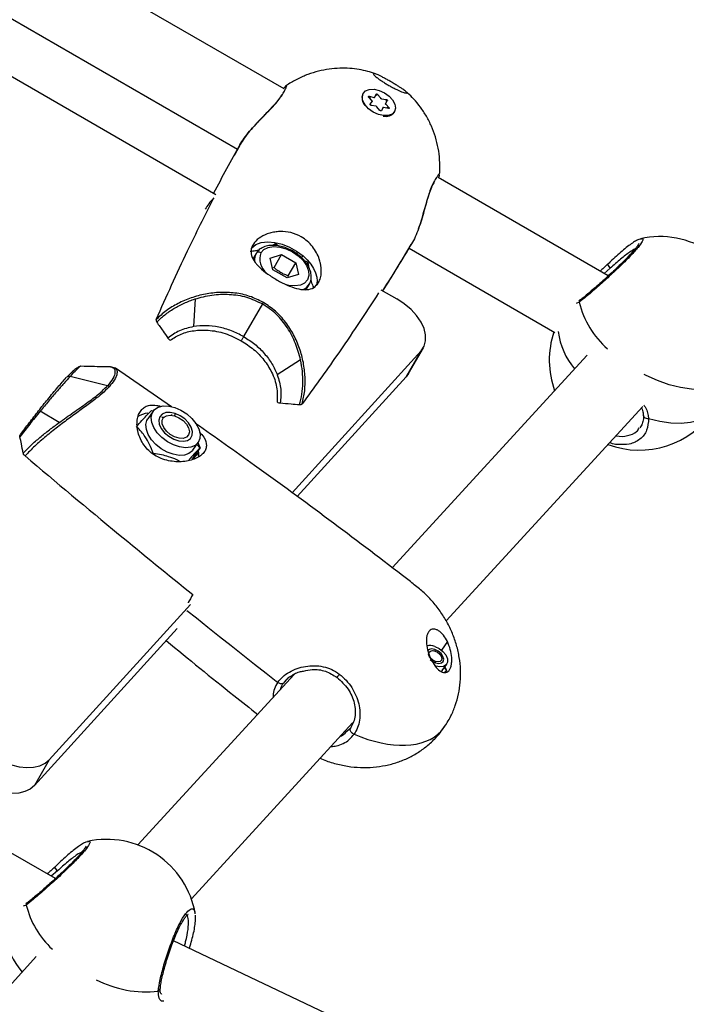
# Model space of a CAD drawing. Units: millimetres. Extents: x -3847 to 4133, y -4268 to 4482.
# Drawn here: x 803 to 944, y 831 to 1039 of the extents above; entities that cross this region are included whole.
import ezdxf

# ---------------------------------------------------------------- set-up
doc = ezdxf.new("R2010")
doc.units = ezdxf.units.MM

msp = doc.modelspace()

# ---------------------------------------------------------------- linework, layer by layer
at = {"color": 7, "linetype": 'Continuous', "lineweight": 25}
for p, q in [((859.31, 1024.51), (735.98, 1095.72)), ((729.84, 1080.79), (849.45, 1011.74)), ((723.86, 1072.04), (844.87, 1002.18)), ((875.81, 1022.18), (875.83, 1022.08)), ((876, 1023.54), (875.95, 1023.45)), ((877.89, 1021.95), (877.19, 1022.73)), ((877.92, 1021.95), (877.22, 1022.73)), ((877.22, 1022.73), (877.22, 1022.73)), ((877.27, 1022.78), (877.26, 1022.76)), ((877.62, 1022.7), (877.27, 1022.78)), ((877.3, 1022.92), (878.32, 1022.7)), ((878.47, 1022.74), (878.77, 1023.36)), ((878.74, 1023.08), (878.82, 1023.25)), ((878.98, 1023.22), (878.97, 1023.2)), ((879.09, 1023.08), (878.98, 1023.22)), ((879.09, 1023.3), (879.73, 1022.51)), ((879.92, 1022.4), (880.92, 1022.25)), ((880.9, 1022.11), (880.73, 1022.13)), ((880.9, 1022.1), (880.9, 1022.11)), ((877.54, 1021.23), (877.92, 1021.8)), ((877.81, 1021), (877.73, 1021.01)), ((878.76, 1020.82), (877.75, 1020.98)), ((878.76, 1020.82), (878.75, 1020.84)), ((879.58, 1019.93), (878.94, 1020.72)), ((878.94, 1020.72), (878.95, 1020.72)), ((879.62, 1019.92), (879.57, 1019.98)), ((880.21, 1020.48), (879.9, 1019.87)), ((881.36, 1020.34), (880.34, 1020.56)), ((881.38, 1020.31), (880.36, 1020.53)), ((881.13, 1022), (880.75, 1021.42)), ((880.79, 1021.27), (881.49, 1020.5)), ((881.01, 1021.99), (880.91, 1021.83)), ((881.38, 1020.41), (881.14, 1020.67)), ((881.37, 1020.38), (881.38, 1020.41)), ((881.49, 1018.81), (881.59, 1018.84)), ((882.62, 1019.6), (882.67, 1019.69)), ((849.93, 1012.53), (849.02, 1010.9)), ((849.02, 1010.9), (848.77, 1010.45)), ((927.84, 984.95), (891.86, 1005.72)), ((857.6, 991.77), (856.78, 991.39)), ((857.37, 991.36), (857.6, 991.77)), ((858.23, 991.26), (857.6, 991.77)), ((885.26, 990.02), (886.2, 991.59)), ((853.4, 989.69), (852.78, 988.61)), ((856.35, 988.72), (858.77, 989.45)), ((857.19, 986.72), (858.77, 989.45)), ((858.77, 989.45), (861.77, 987.72)), ((862.97, 988.84), (863.33, 989.2)), ((885.73, 990.79), (916.52, 973.01)), ((856.93, 986.26), (856.35, 988.72)), ((857.19, 986.72), (856.86, 986.56)), ((860.19, 984.98), (861.77, 987.72)), ((861.77, 987.72), (862.35, 985.26)), ((864.36, 987.87), (863.64, 988.11)), ((864.36, 987.87), (864.12, 987.46)), ((864.36, 987.87), (864.45, 986.95)), ((859.93, 984.53), (856.93, 986.26)), ((858.43, 985.4), (858.58, 985.67)), ((862.35, 985.26), (859.93, 984.53)), ((860.23, 984.62), (860.19, 984.98)), ((928.27, 986.58), (926.95, 985.46)), ((864.01, 982.06), (864.66, 983.19)), ((879.74, 982.04), (883.15, 980.07)), ((840.49, 980.08), (840.18, 974.23)), ((854.75, 979.03), (850.76, 972.12)), ((921.69, 979.37), (921.06, 979.11)), ((921.98, 979.9), (921.58, 979.65)), ((888.26, 969.1), (860.99, 939.1)), ((923.39, 968.19), (882.17, 923.25)), ((885.11, 963.63), (888.26, 969.1)), ((885.59, 964.29), (888.75, 969.76)), ((862.8, 967.2), (857.88, 964.01)), ((822.59, 965.76), (821.6, 965.75)), ((822.85, 965.66), (822.76, 965.68)), ((823.66, 965.43), (822.85, 965.66)), ((835.52, 957.29), (823.65, 965.42)), ((885.59, 964.29), (885.11, 963.63)), ((821.98, 961.71), (814.09, 963.69)), ((885.11, 963.63), (862.08, 938.3)), ((857.83, 958.3), (857.83, 958.3)), ((811.75, 953.93), (807.75, 956.32)), ((831.64, 956.36), (830.52, 954.75)), ((831.29, 956.5), (831.72, 956.43)), ((835.67, 955.48), (835.48, 955.51)), ((836.28, 955.86), (836.17, 955.36)), ((893.58, 912.01), (935.14, 957.33)), ((833.85, 955.03), (833.5, 955.02)), ((839.03, 953.04), (838.93, 953.21)), ((840.04, 948.13), (841.16, 949.74)), ((840.85, 949.29), (841.54, 948.55)), ((841.06, 949.73), (841.54, 948.55)), ((839.96, 946.28), (841.54, 948.55)), ((841.07, 947.41), (840.89, 947.61)), ((840.42, 946.28), (840.12, 946.3)), ((839.5, 915.46), (809.69, 882.66)), ((836.72, 910.4), (806.53, 877.19)), ((893.83, 907.63), (892.59, 905.83)), ((890.92, 905.72), (890.81, 905.74)), ((891.21, 905.95), (891.15, 905.67)), ((891.32, 903.44), (891.25, 903.22)), ((892.55, 904.53), (892.5, 904.62)), ((892.75, 901.5), (892.55, 901.28)), ((892.75, 901.5), (893.69, 902.86)), ((893.16, 902.09), (893.66, 901.57)), ((893.32, 902.32), (893.66, 901.57)), ((893.33, 901.1), (893.66, 901.57)), ((861.46, 900.66), (828.43, 864.65)), ((859.19, 898.86), (860.15, 899.9)), ((839.71, 853.28), (873.79, 890.44)), ((873.39, 889.34), (872.22, 888.33)), ((892.54, 888.67), (893.45, 889.99)), ((809.69, 882.66), (806.53, 877.19)), ((810.97, 857.53), (781.34, 874.63)), ((811.4, 859.15), (810.08, 858.04)), ((804.82, 851.95), (804.19, 851.68)), ((805.11, 852.48), (804.71, 852.23)), ((1136.86, 701.41), (835.94, 844.39)), ((806.94, 841.1), (708.18, 731.73)), ((833.34, 833.23), (833.43, 833.13))]:
    msp.add_line(p, q, dxfattribs=at)
at = {"color": 7, "linetype": 'Continuous', "lineweight": 25, "flags": 128}
for points in [[(882.67, 1019.69), (882.14, 1019.15), (881.34, 1018.85), (880.34, 1018.83), (879.24, 1019.07), (878.16, 1019.57), (877.18, 1020.26), (876.42, 1021.09), (875.94, 1021.97), (875.8, 1022.81), (876, 1023.54), (876.53, 1024.08), (877.33, 1024.37), (878.33, 1024.4), (879.43, 1024.15), (880.52, 1023.66), (881.49, 1022.97), (882.25, 1022.14), (882.73, 1021.26), (882.87, 1020.42), (882.67, 1019.69)], [(877.19, 1022.73), (877.16, 1022.77), (877.14, 1022.81), (877.14, 1022.84), (877.15, 1022.88), (877.17, 1022.9), (877.21, 1022.92), (877.25, 1022.92), (877.3, 1022.92)], [(878.77, 1023.36), (878.79, 1023.39), (878.83, 1023.4), (878.87, 1023.41), (878.91, 1023.41), (878.96, 1023.39), (879.01, 1023.37), (879.06, 1023.34), (879.09, 1023.3)], [(878.98, 1023.22), (878.96, 1023.23), (878.94, 1023.25), (878.92, 1023.26), (878.89, 1023.27), (878.87, 1023.27), (878.85, 1023.27), (878.83, 1023.26), (878.82, 1023.25)], [(881.01, 1021.98), (881.01, 1022), (881.01, 1022.02), (881.01, 1022.04), (880.99, 1022.06), (880.97, 1022.07), (880.95, 1022.09), (880.93, 1022.1), (880.9, 1022.11)], [(880.92, 1022.25), (880.97, 1022.23), (881.02, 1022.21), (881.06, 1022.18), (881.1, 1022.14), (881.13, 1022.11), (881.14, 1022.07), (881.14, 1022.03), (881.13, 1022)], [(877.75, 1020.98), (877.7, 1020.99), (877.65, 1021.02), (877.61, 1021.05), (877.57, 1021.08), (877.54, 1021.12), (877.53, 1021.16), (877.53, 1021.2), (877.54, 1021.23)], [(881.49, 1020.5), (881.51, 1020.46), (881.53, 1020.42), (881.53, 1020.38), (881.52, 1020.35), (881.5, 1020.33), (881.47, 1020.31), (881.43, 1020.31), (881.38, 1020.31)], [(879.9, 1019.87), (879.88, 1019.84), (879.85, 1019.82), (879.81, 1019.82), (879.76, 1019.82), (879.71, 1019.83), (879.66, 1019.86), (879.62, 1019.89), (879.58, 1019.93)], [(852.32, 990.73), (852.47, 990.89), (853.35, 991.56), (854.5, 991.98), (855.85, 992.14), (857.34, 992.04), (858.91, 991.67), (860.48, 991.05), (861.97, 990.21), (863.33, 989.2)], [(854.41, 989.84), (855.03, 990.53), (855.95, 990.97), (857.09, 991.15), (858.39, 991.04), (859.76, 990.65), (861.1, 990.02), (862.31, 989.18), (863.33, 988.19), (864.07, 987.12), (864.5, 986.04), (864.57, 985.02), (864.28, 984.14), (863.66, 983.45), (862.75, 983.01), (861.6, 982.83), (860.3, 982.94), (859.83, 983.05)], [(863.33, 989.2), (864.21, 988.36), (864.96, 987.46), (865.56, 986.54), (865.98, 985.62), (866.23, 984.71), (866.3, 983.84), (866.18, 983.03), (866.16, 982.96)], [(854.75, 979.03), (854.78, 979.08), (854.8, 979.12), (854.83, 979.16), (854.85, 979.2), (854.87, 979.23), (854.89, 979.27), (854.91, 979.3), (854.93, 979.34)], [(888.26, 969.1), (888.91, 970.07), (889.23, 971.2), (889.23, 972.46), (888.91, 973.81), (888.26, 975.19), (887.33, 976.55), (886.14, 977.85), (884.73, 979.04), (883.15, 980.07)], [(850.26, 971.25), (850.31, 971.34), (850.37, 971.45), (850.44, 971.56), (850.5, 971.67), (850.57, 971.79), (850.64, 971.9), (850.7, 972.02), (850.76, 972.12)], [(949.58, 961.15), (947.59, 960.94), (945.41, 961.01), (943.1, 961.35), (940.7, 961.95), (938.26, 962.81), (935.82, 963.89), (935.44, 964.09)], [(836.23, 957.13), (837.52, 956.57), (838.74, 955.79), (839.82, 954.83), (840.68, 953.77), (841.27, 952.65), (841.56, 951.57), (841.52, 950.57), (841.16, 949.74), (840.5, 949.11), (839.58, 948.73), (838.47, 948.62), (837.22, 948.78), (835.92, 949.22), (834.65, 949.9), (833.49, 950.77), (832.52, 951.79), (831.78, 952.89), (831.34, 953.99), (831.22, 955.04), (831.42, 955.96), (831.93, 956.7), (832.73, 957.21), (833.75, 957.46), (834.94, 957.43), (836.23, 957.13)], [(836.28, 955.86), (835.23, 956.09), (834.29, 956.05), (833.53, 955.74), (833.03, 955.19), (832.83, 954.46), (832.94, 953.59), (833.36, 952.68), (834.06, 951.8), (834.96, 951.04), (835.98, 950.45), (837.05, 950.09), (838.06, 949.99), (838.92, 950.17), (839.55, 950.6), (839.91, 951.25), (839.95, 952.06), (839.68, 952.96), (839.12, 953.86), (838.31, 954.7), (837.34, 955.38), (836.28, 955.86)], [(833.85, 955.03), (834.43, 955.4), (835.22, 955.52), (836.14, 955.37), (837.09, 954.97), (837.97, 954.36), (838.67, 953.61), (839.13, 952.8), (839.29, 952.02), (839.14, 951.34), (838.69, 950.85), (837.99, 950.6), (837.12, 950.62), (836.18, 950.9), (835.25, 951.41), (834.45, 952.1), (833.87, 952.89), (833.55, 953.7), (833.55, 954.44), (833.85, 955.03)], [(936.36, 954.83), (938.76, 954.22), (941.07, 953.88), (943.25, 953.81), (945.24, 954.01), (947.02, 954.48), (948.53, 955.21), (949.76, 956.17), (950.21, 956.68)], [(840.04, 948.13), (839.92, 947.97), (839.21, 947.39), (838.26, 947.07), (837.12, 947.01), (835.88, 947.23), (834.6, 947.7), (833.35, 948.4), (832.23, 949.29), (831.3, 950.31), (830.6, 951.39), (830.2, 952.48), (830.1, 953.51), (830.32, 954.41), (830.52, 954.75)], [(935.25, 955.43), (935.27, 955.34), (935.34, 955.19), (935.47, 955.05), (935.64, 954.94), (935.86, 954.86), (936.1, 954.82), (936.36, 954.83)], [(841.26, 946.62), (841.31, 947.36), (841.23, 948.1)], [(838.79, 914.24), (840.78, 912.64), (843.23, 910.68), (845.68, 908.73), (848.13, 906.78), (850.58, 904.83), (853.04, 902.89), (855.51, 900.95), (857.97, 899.02)], [(891.32, 903.44), (890.78, 903.7), (890.31, 904.09), (889.99, 904.55), (889.87, 905.01), (889.96, 905.4), (890.24, 905.65), (890.69, 905.74), (891.22, 905.64), (891.76, 905.38), (892.23, 904.99), (892.55, 904.53), (892.67, 904.07), (892.58, 903.68), (892.29, 903.43), (891.85, 903.34), (891.32, 903.44)], [(890.2, 903.82), (890.64, 903.47), (891.33, 903.13), (892.01, 903.01), (892.57, 903.12), (892.94, 903.45), (893.06, 903.94), (892.9, 904.52), (892.49, 905.11), (891.9, 905.61), (891.21, 905.95), (891.21, 905.95)], [(891.18, 906.61), (892.09, 906.19), (892.9, 905.56), (893.51, 904.81), (893.85, 904.03), (893.88, 903.31), (893.6, 902.74), (893.03, 902.38), (892.25, 902.29), (891.36, 902.46), (891.2, 902.52)], [(798.44, 883.01), (800.04, 882.2), (801.69, 881.59), (803.32, 881.19), (804.91, 881.03), (806.38, 881.1), (807.69, 881.4), (808.81, 881.93), (809.69, 882.66)], [(806.53, 877.19), (805.65, 876.46), (804.53, 875.93), (803.22, 875.63), (801.75, 875.56), (800.17, 875.72), (798.53, 876.12), (796.88, 876.73), (795.28, 877.54)]]:
    msp.add_lwpolyline(points, dxfattribs=at)
at = {"color": 7, "linetype": 'Continuous', "lineweight": 25}
for centre, radius, start, end in [((878.27, 1022.59), 2.47, 159.4507, 220.4777), ((877.2, 1022.7), 0.0321, 54.9897, 120.4989), ((877.25, 1022.72), 0.0661, 70.2508, 140.2113), ((877.07, 1022.89), 0.23, 331.4381, 7.1415), ((878.1, 1022.67), 0.222, 341.7081, 7.462), ((878.36, 1022.82), 0.129, 249.5325, 323.9625), ((878.42, 1022.65), 0.102, 8.246, 63.9424), ((878.74, 1023.28), 0.0898, 340.49, 67.3728), ((879.15, 1023.11), 0.204, 107.5675, 148.1228), ((879.79, 1022.32), 0.198, 107.3101, 134.0603), ((879.97, 1022.71), 0.308, 219.739, 260.2626), ((879.72, 1022.36), 0.198, 345.9432, 12.6908), ((880.72, 1022.2), 0.204, 331.8797, 12.4332), ((877.48, 1021.13), 0.113, 14.1927, 59.8427), ((877.72, 1020.98), 0.0366, 6.2703, 70.2277), ((877.9, 1021.93), 0.0321, 54.9409, 120.5086), ((877.8, 1021.86), 0.129, 336.0373, 50.4693), ((877.86, 1021.71), 0.114, 16.5839, 59.742), ((878.71, 1020.52), 0.308, 39.739, 80.2626), ((880.15, 1020.39), 0.113, 60.05, 103.6008), ((880.31, 1020.41), 0.129, 69.5325, 143.9625), ((880.32, 1020.53), 0.0321, 359.4905, 65.0642), ((880.69, 1021.34), 0.102, 56.0609, 111.7289), ((880.87, 1021.07), 0.222, 112.5384, 138.2814), ((880.87, 1021.37), 0.129, 156.0373, 230.4693), ((881.08, 1021.93), 0.0898, 52.6288, 139.5104), ((881.35, 1020.31), 0.0321, 359.5012, 65.0109), ((881.58, 1020.29), 0.23, 112.8592, 148.5645), ((881.34, 1020.36), 0.0639, 337.5114, 50.9919), ((879.6, 1019.89), 0.0367, 50.1184, 113.6736), ((879.85, 1019.77), 0.112, 59.932, 106.0093), ((880.79, 1020.98), 2.3, 256.9592, 323.1321), ((1246.34, 790.58), 454.35, 150.7364, 152.2062), ((938.7, 974.26), 19, 9.9862, 102.3369), ((495.73, 1223.95), 454.38, 327.7938, 329.2636), ((495.73, 1223.95), 454.38, 327.7938, 329.2636), ((855.89, 988.34), 2.83, 151.4553, 186.3093), ((853.98, 989.25), 0.731, 54.0867, 142.5035), ((858.07, 988.53), 3.88, 160.3136, 230.1024), ((929.42, 988.01), 1.84, 199.7801, 231.1981), ((862.28, 984.63), 2.77, 293.4291, 330.35), ((922.45, 979.3), 0.765, 126.9184, 174.2788), ((940.25, 983.95), 19.12, 193.8474, 228.8904), ((934.37, 967.12), 19, 161.6284, 199.8323), ((931.98, 974.94), 14.82, 186.7864, 220.6236), ((813.79, 963.09), 0.617, 122.3109, 145.132), ((813.86, 962.92), 0.799, 73.8113, 120.4212), ((821.68, 960.58), 1.17, 54.7837, 75.5358), ((830.87, 951.4), 4.53, 94.0868, 123.9619), ((934.37, 967.12), 19, 249.6941, 326.2031), ((890.23, 904.31), 2.5, 67.5287, 106.8823), ((890.59, 904.7), 1.39, 63.6063, 131.5107), ((821.83, 846.83), 19, 9.9862, 102.3369), ((812.55, 860.58), 1.84, 199.7801, 231.1981), ((805.58, 851.87), 0.765, 126.9184, 174.2788), ((823.09, 856.4), 18.8, 193.6946, 227.253), ((815.16, 847.53), 14.88, 186.8168, 220.9733), ((830.18, 856.61), 23.02, 242.6548, 276.3161), ((832.38, 834.41), 0.761, 295.9828, 354.8815)]:
    msp.add_arc(centre, radius, start, end, dxfattribs=at)
for start_param, end_param in [(6.214601, 6.362014), (5.086522, 6.214601)]:
    msp.add_ellipse((874.29, 902.82), major_axis=(18.78, -13.43), ratio=0.563731, start_param=start_param, end_param=end_param, dxfattribs=at)
for points, knots in [([(878.64, 1027.68), (878.09, 1027.86), (876.95, 1028.23), (875.13, 1028.62), (873.15, 1028.86), (871.03, 1028.89), (868.83, 1028.7), (866.58, 1028.27), (864.33, 1027.57), (862.13, 1026.59), (860.6, 1025.77), (859.86, 1025.22), (859.78, 1025.16)], [0, 0, 0, 0, 0.0876475, 0.1811562, 0.2825802, 0.3897432, 0.5017489, 0.61782, 0.7373298, 0.8597436, 0.9845923, 1, 1, 1, 1]), ([(878.14, 1027.75), (878.22, 1027.77), (878.36, 1027.81), (879.02, 1027.53), (879.73, 1027.18), (880.37, 1026.84), (881.08, 1026.45), (881.83, 1026.02), (882.59, 1025.58), (883.28, 1025.16), (883.91, 1024.77), (884.59, 1024.32), (885.15, 1023.89), (885.33, 1023.61), (885.03, 1023.58), (884.36, 1023.79), (883.61, 1024.11), (882.95, 1024.42), (882.22, 1024.79), (881.46, 1025.21), (880.71, 1025.66), (880.02, 1026.1), (879.41, 1026.52), (878.75, 1027.02), (878.19, 1027.52), (878.16, 1027.67), (878.14, 1027.75)], [0, 0, 0, 0, 0.062786, 0.125441, 0.158312, 0.188029, 0.219784, 0.250203, 0.28069, 0.312415, 0.342159, 0.375014, 0.437665, 0.500465, 0.563309, 0.62566, 0.657974, 0.688059, 0.719587, 0.75023, 0.780921, 0.81242, 0.842538, 0.874831, 0.937288, 1, 1, 1, 1]), ([(858.98, 1023.31), (859.16, 1023.64), (859.52, 1024.28), (859.81, 1024.89), (859.91, 1025.22), (859.82, 1025.18), (859.77, 1025.16)], [0, 0, 0, 0, 0.2583412, 0.5168613, 0.7757401, 1, 1, 1, 1]), ([(859.79, 1025.18), (859.69, 1025.1), (859.55, 1025), (859.29, 1024.65), (859.23, 1024.56)], [0, 0, 0, 0, 0.740911, 1, 1, 1, 1]), ([(849.98, 1012.68), (850.26, 1013.15), (850.84, 1014.07), (852, 1015.53), (853.29, 1016.98), (854.66, 1018.39), (856, 1019.75), (857.24, 1021.04), (858.3, 1022.26), (858.75, 1022.96), (858.98, 1023.31)], [0, 0, 0, 0, 0.127819, 0.255198, 0.381826, 0.507483, 0.632064, 0.755554, 0.878067, 1, 1, 1, 1]), ([(858.69, 1023.05), (858.48, 1022.72), (858.05, 1022.06), (857.06, 1020.91), (855.88, 1019.66), (854.59, 1018.34), (853.26, 1016.96), (852, 1015.53), (850.86, 1014.08), (850.29, 1013.17), (850.01, 1012.71)], [0, 0, 0, 0, 0.119414, 0.240263, 0.363003, 0.487631, 0.613923, 0.741621, 0.870418, 1, 1, 1, 1]), ([(858.98, 1023.31), (858.93, 1023.28), (858.81, 1023.22), (858.72, 1023.12), (858.69, 1023.05), (858.69, 1023.04)], [0, 0, 0, 0, 0.454879, 0.958094, 1, 1, 1, 1]), ([(877.22, 1022.73), (877.22, 1022.74), (877.2, 1022.75), (877.2, 1022.77), (877.2, 1022.77), (877.2, 1022.77)], [0, 0, 0, 0, 0.3463137, 0.7069909, 1, 1, 1, 1]), ([(892.18, 1006.45), (892.2, 1006.64), (892.31, 1007.65), (892.23, 1009.5), (891.94, 1011.95), (891.35, 1014.32), (890.52, 1016.59), (889.44, 1018.71), (888.18, 1020.64), (886.82, 1022.26), (885.82, 1023.29), (885.28, 1023.74), (885.21, 1023.8)], [0, 0, 0, 0, 0.03001, 0.158256, 0.285432, 0.411379, 0.535879, 0.658513, 0.778254, 0.891882, 0.985488, 1, 1, 1, 1]), ([(877.73, 1021.01), (877.72, 1021.01), (877.7, 1021.02), (877.66, 1021.04), (877.63, 1021.06), (877.6, 1021.08), (877.59, 1021.1), (877.59, 1021.11), (877.59, 1021.11), (877.59, 1021.11)], [0, 0, 0, 0, 0.152722, 0.310076, 0.474364, 0.637371, 0.773815, 0.919449, 1, 1, 1, 1]), ([(877.98, 1021.85), (877.97, 1021.87), (877.96, 1021.9), (877.94, 1021.94), (877.92, 1021.95)], [0, 0, 0, 0, 0.452466, 1, 1, 1, 1]), ([(880.34, 1020.56), (880.3, 1020.56), (880.26, 1020.57), (880.23, 1020.56), (880.22, 1020.56)], [0, 0, 0, 0, 0.831442, 1, 1, 1, 1]), ([(881.4, 1020.34), (881.4, 1020.34), (881.4, 1020.34), (881.39, 1020.34), (881.38, 1020.34), (881.36, 1020.34), (881.36, 1020.34)], [0, 0, 0, 0, 0.181699, 0.51365, 0.852914, 1, 1, 1, 1]), ([(879.77, 1019.85), (879.77, 1019.85), (879.76, 1019.85), (879.73, 1019.85), (879.7, 1019.86), (879.67, 1019.88), (879.64, 1019.9), (879.62, 1019.91), (879.62, 1019.92)], [0, 0, 0, 0, 0.140063, 0.305951, 0.48317, 0.673229, 0.8689, 1, 1, 1, 1]), ([(892.19, 1006.45), (892.19, 1006.49), (892.18, 1006.6), (891.94, 1006.34), (891.55, 1005.79), (891.18, 1005.15), (890.99, 1004.84)], [0, 0, 0, 0, 0.224284, 0.483154, 0.741666, 1, 1, 1, 1]), ([(891.95, 1005.67), (891.99, 1005.78), (892.14, 1006.11), (892.16, 1006.25), (892.17, 1006.35)], [0, 0, 0, 0, 0.314414, 1, 1, 1, 1]), ([(890.99, 1004.84), (890.8, 1004.46), (890.41, 1003.72), (889.89, 1002.19), (889.39, 1000.47), (888.89, 998.63), (888.35, 996.74), (887.74, 994.9), (887.05, 993.16), (886.54, 992.2), (886.28, 991.72)], [0, 0, 0, 0, 0.121932, 0.244444, 0.367934, 0.492516, 0.618173, 0.744801, 0.87218, 1, 1, 1, 1]), ([(887.71, 994.87), (887.71, 994.89), (887.95, 995.46), (888.34, 996.72), (888.88, 998.54), (889.38, 1000.33), (889.87, 1001.96), (890.37, 1003.41), (890.73, 1004.11), (890.91, 1004.45)], [0, 0, 0, 0, 0.004978, 0.176309, 0.345754, 0.512964, 0.677643, 0.839784, 1, 1, 1, 1]), ([(890.99, 1004.84), (890.99, 1004.77), (890.99, 1004.64), (890.95, 1004.51), (890.9, 1004.45), (890.9, 1004.45)], [0, 0, 0, 0, 0.454879, 0.958094, 1, 1, 1, 1]), ([(832.28, 975.74), (834.45, 980.6), (838.32, 989.27), (842.6, 997.72), (844.48, 1001.44)], [0, 0, 0, 0, 0.559999, 1, 1, 1, 1]), ([(844.48, 1001.44), (844.1, 1001.03), (843.41, 1000.3), (842.89, 999.46), (842.66, 999.09)], [0, 0, 0, 0, 0.559916, 1, 1, 1, 1]), ([(862.94, 993.21), (862.22, 993.55), (860.78, 994.23), (858.81, 994.39), (857.32, 994.25), (855.91, 993.93), (854.32, 993.23), (852.95, 992.05), (852.26, 990.67), (852.33, 989.22), (852.95, 988.1), (853.73, 987.15), (854.69, 986.21), (856.3, 984.99), (858.37, 983.75), (860.48, 982.75), (862.47, 982.11), (864.21, 981.96), (865.66, 982.35), (866.28, 983.14), (866.59, 983.53)], [0, 0, 0, 0, 0.062391, 0.12489, 0.156258, 0.187651, 0.250249, 0.313018, 0.373936, 0.436402, 0.499941, 0.520325, 0.562637, 0.625134, 0.687596, 0.750148, 0.812679, 0.875231, 0.937659, 1, 1, 1, 1]), ([(866.59, 983.53), (866.74, 983.86), (867.05, 984.51), (867.21, 985.75), (867.14, 986.87), (866.98, 987.72), (866.86, 988.16), (866.79, 988.39), (866.77, 988.46), (866.45, 989.4), (865.71, 990.79), (864.27, 992.34), (863.38, 992.92), (862.94, 993.21)], [0, 0, 0, 0, 0.124911, 0.250005, 0.37527, 0.438046, 0.482055, 0.494596, 0.498499, 0.500825, 0.750166, 0.875367, 1, 1, 1, 1]), ([(864.66, 983.19), (864.75, 983.37), (864.98, 983.83), (865.11, 984.69), (864.99, 985.72), (864.59, 986.79), (863.92, 987.85), (863.01, 988.86), (861.9, 989.75), (860.66, 990.49), (859.33, 991.03), (857.99, 991.36), (856.69, 991.44), (855.48, 991.27), (854.48, 990.84), (853.76, 990.27), (853.5, 989.8), (853.39, 989.6)], [0, 0, 0, 0, 0.040381, 0.106063, 0.172481, 0.241357, 0.312346, 0.384128, 0.455852, 0.527506, 0.599275, 0.67133, 0.743908, 0.817105, 0.890114, 0.953706, 1, 1, 1, 1]), ([(934.66, 992.74), (934.8, 992.79), (935.26, 992.96), (935.13, 992.36), (934.27, 991.09), (932.65, 989.28), (930.51, 987.14), (928.02, 984.81), (925.45, 982.51), (923.21, 980.57), (922.16, 979.75), (921.69, 979.37)], [0, 0, 0, 0, 0.052008, 0.175854, 0.29377, 0.407849, 0.522714, 0.642119, 0.766934, 0.89524, 1, 1, 1, 1]), ([(934.32, 991.8), (934.33, 991.8), (934.33, 991.83), (934.26, 991.66), (934.04, 991.31), (933.6, 990.73), (932.94, 989.96), (932.07, 989.02), (931.04, 987.98), (929.88, 986.85), (928.63, 985.67), (927.34, 984.49), (926.05, 983.33), (924.81, 982.24), (923.68, 981.27), (922.71, 980.47), (922.22, 980.09), (921.99, 979.91)], [0, 0, 0, 0, 0.010792, 0.054292, 0.108924, 0.171897, 0.241455, 0.312394, 0.386161, 0.46097, 0.537587, 0.615271, 0.693823, 0.773019, 0.852012, 0.9308, 1, 1, 1, 1]), ([(934.42, 992.73), (934.21, 992.64), (933.77, 992.45), (932.95, 991.92), (931.94, 991.18), (930.8, 990.24), (929.58, 989.16), (928.53, 988.2), (927.9, 987.58), (927.7, 987.38)], [0, 0, 0, 0, 0.133362, 0.290603, 0.456158, 0.615018, 0.772409, 0.927579, 1, 1, 1, 1]), ([(853.99, 990.38), (853.74, 990.32), (853.08, 990.16), (852.51, 990.14), (852.15, 990.13)], [0, 0, 0, 0, 0.37262, 1, 1, 1, 1]), ([(880.17, 981.79), (881.35, 983.65), (883.08, 986.37), (884.73, 989.14), (885.26, 990.02)], [0, 0, 0, 0, 0.680562, 1, 1, 1, 1]), ([(933.53, 990.65), (933.17, 990.45), (932.35, 990), (930.48, 988.56), (929.01, 987.24), (928.27, 986.58)], [0, 0, 0, 0, 0.283129, 0.641698, 1, 1, 1, 1]), ([(858.58, 985.67), (858.32, 985.83), (857.82, 986.15), (857.39, 986.53), (857.19, 986.72)], [0, 0, 0, 0, 0.526167, 1, 1, 1, 1]), ([(927.69, 987.4), (927.41, 987.13), (926.9, 986.63), (926.36, 986.17), (926.11, 985.95)], [0, 0, 0, 0, 0.540367, 1, 1, 1, 1]), ([(860.19, 984.98), (859.86, 985.09), (859.31, 985.28), (858.79, 985.55), (858.58, 985.67)], [0, 0, 0, 0, 0.590793, 1, 1, 1, 1]), ([(864.96, 984.05), (865.03, 983.8), (865.23, 983.15), (865.5, 982.65), (865.66, 982.33)], [0, 0, 0, 0, 0.37374, 1, 1, 1, 1]), ([(854.93, 979.34), (853.98, 979.81), (852.08, 980.76), (848.94, 981.41), (845.78, 981.54), (842.65, 981.17), (839.64, 980.36), (836.85, 979.16), (834.31, 977.63), (832.96, 976.37), (832.28, 975.74)], [0, 0, 0, 0, 0.1251394, 0.2501786, 0.3751098, 0.4999457, 0.6248002, 0.7497352, 0.8747931, 1, 1, 1, 1]), ([(840.49, 980.08), (841.66, 980.4), (844.01, 981.03), (847.73, 981.16), (851.42, 980.64), (853.64, 979.57), (854.75, 979.03)], [0, 0, 0, 0, 0.2512336, 0.5016306, 0.7511436, 1, 1, 1, 1]), ([(879.29, 981.34), (876.38, 976.9), (871.18, 968.98), (865.6, 961.3), (863.14, 957.92)], [0, 0, 0, 0, 0.559989, 1, 1, 1, 1]), ([(832.4, 975.17), (832.94, 975.69), (834.02, 976.73), (835.99, 978.08), (838.14, 979.24), (839.7, 979.8), (840.49, 980.08)], [0, 0, 0, 0, 0.2509656, 0.5012816, 0.7509658, 1, 1, 1, 1]), ([(862.8, 967.2), (862.48, 968.38), (861.85, 970.73), (860.11, 974.01), (857.81, 976.95), (855.77, 978.34), (854.75, 979.03)], [0, 0, 0, 0, 0.251234, 0.501631, 0.751144, 1, 1, 1, 1]), ([(863.14, 957.92), (863.35, 958.83), (863.76, 960.63), (863.81, 963.59), (863.46, 966.61), (862.65, 969.62), (861.41, 972.51), (859.71, 975.19), (857.58, 977.58), (855.81, 978.75), (854.93, 979.34)], [0, 0, 0, 0, 0.1252069, 0.2502648, 0.3751998, 0.5000543, 0.6248902, 0.7498214, 0.8748606, 1, 1, 1, 1]), ([(832.28, 975.74), (832.26, 975.64), (832.22, 975.47), (832.34, 975.26), (832.4, 975.17)], [0, 0, 0, 0, 0.55909, 1, 1, 1, 1]), ([(832.4, 975.17), (832.84, 974.54), (833.64, 973.42), (834.41, 972.29), (834.75, 971.79)], [0, 0, 0, 0, 0.558632, 1, 1, 1, 1]), ([(840.18, 974.23), (839.15, 973.99), (837.1, 973.51), (835.53, 972.36), (834.75, 971.79)], [0, 0, 0, 0, 0.501059, 1, 1, 1, 1]), ([(850.76, 972.12), (849.92, 972.56), (848.23, 973.44), (845.51, 974.18), (842.77, 974.52), (841.04, 974.33), (840.18, 974.23)], [0, 0, 0, 0, 0.250385, 0.500663, 0.750606, 1, 1, 1, 1]), ([(835.26, 971.33), (836, 971.81), (837.47, 972.77), (840.24, 973.47), (843.39, 973.57), (846.87, 972.93), (849.13, 971.81), (850.26, 971.25)], [0, 0, 0, 0, 0.186722, 0.37346, 0.560201, 0.780096, 1, 1, 1, 1]), ([(850.76, 972.12), (851.57, 971.61), (853.17, 970.58), (855.18, 968.6), (856.84, 966.4), (857.53, 964.8), (857.88, 964.01)], [0, 0, 0, 0, 0.250385, 0.500663, 0.750606, 1, 1, 1, 1]), ([(834.75, 971.79), (834.82, 971.69), (834.96, 971.52), (835.17, 971.39), (835.26, 971.33)], [0, 0, 0, 0, 0.559246, 1, 1, 1, 1]), ([(850.26, 971.25), (851.16, 970.66), (852.95, 969.5), (855.13, 967.2), (856.85, 964.49), (857.95, 961.42), (857.87, 959.34), (857.83, 958.3)], [0, 0, 0, 0, 0.186751, 0.373498, 0.560242, 0.780133, 1, 1, 1, 1]), ([(816.34, 965.86), (816.22, 965.83), (815.98, 965.79), (815.32, 965.34), (814.49, 964.64), (813.8, 963.95), (813.46, 963.61)], [0, 0, 0, 0, 0.252832, 0.504178, 0.753426, 1, 1, 1, 1]), ([(814.09, 963.69), (814.46, 964.1), (815.21, 964.91), (815.92, 965.59), (816.29, 965.9), (816.31, 965.84), (816.31, 965.83)], [0, 0, 0, 0, 0.321977, 0.643817, 0.965226, 1, 1, 1, 1]), ([(821.6, 965.75), (820.82, 965.75), (819.15, 965.75), (817.28, 965.82), (816.27, 965.86)], [0, 0, 0, 0, 0.463836, 1, 1, 1, 1]), ([(862.58, 957.74), (862.76, 958.47), (863.13, 959.93), (863.31, 962.31), (863.24, 964.75), (862.94, 966.38), (862.8, 967.2)], [0, 0, 0, 0, 0.250966, 0.501282, 0.750966, 1, 1, 1, 1]), ([(822.59, 965.76), (822.87, 965.68), (823.43, 965.53), (823.64, 964.63), (823.3, 963.35), (822.42, 962.26), (821.98, 961.71)], [0, 0, 0, 0, 0.251234, 0.501631, 0.751144, 1, 1, 1, 1]), ([(823.65, 965.42), (823.79, 965.28), (824.07, 964.99), (824.01, 964.11), (823.54, 962.95), (822.75, 962.01), (822.36, 961.53)], [0, 0, 0, 0, 0.240684, 0.493576, 0.746687, 1, 1, 1, 1]), ([(857.88, 964.01), (858.19, 963), (858.8, 960.98), (858.59, 959.05), (858.49, 958.09)], [0, 0, 0, 0, 0.501059, 1, 1, 1, 1]), ([(803.58, 951.4), (804.19, 952.22), (805.42, 953.87), (807.41, 956.44), (809.48, 959.02), (811.56, 961.52), (812.71, 962.8), (813.28, 963.44)], [0, 0, 0, 0, 0.186722, 0.37346, 0.560201, 0.780096, 1, 1, 1, 1]), ([(814.09, 963.69), (813.66, 963.22), (812.81, 962.28), (811.24, 960.48), (809.54, 958.49), (808.35, 957.04), (807.75, 956.32)], [0, 0, 0, 0, 0.250385, 0.500663, 0.750606, 1, 1, 1, 1]), ([(811.75, 953.93), (812.75, 954.65), (814.76, 956.08), (817.62, 958.06), (820.2, 959.97), (821.38, 961.13), (821.98, 961.71)], [0, 0, 0, 0, 0.251234, 0.501631, 0.751144, 1, 1, 1, 1]), ([(822.36, 961.53), (821.86, 961.03), (820.86, 960.03), (818.78, 958.4), (816.45, 956.7), (813.96, 954.9), (811.42, 953.01), (808.94, 951.03), (806.58, 948.98), (805.23, 947.58), (804.56, 946.88)], [0, 0, 0, 0, 0.125139, 0.250179, 0.37511, 0.499946, 0.6248, 0.749735, 0.874793, 1, 1, 1, 1]), ([(829.23, 956.7), (829.46, 956.91), (829.95, 957.35), (831, 957.69), (832.12, 957.62), (832.93, 957.5), (833.24, 957.36), (833.29, 957.34)], [0, 0, 0, 0, 0.236224, 0.487136, 0.821776, 0.974679, 1, 1, 1, 1]), ([(857.83, 958.3), (857.96, 958.24), (858.17, 958.13), (858.39, 958.1), (858.49, 958.09)], [0, 0, 0, 0, 0.559804, 1, 1, 1, 1]), ([(858.49, 958.09), (859.25, 958.03), (860.61, 957.93), (861.98, 957.8), (862.58, 957.74)], [0, 0, 0, 0, 0.5607193, 1, 1, 1, 1]), ([(862.58, 957.74), (862.72, 957.74), (862.96, 957.74), (863.09, 957.87), (863.14, 957.92)], [0, 0, 0, 0, 0.5591081, 1, 1, 1, 1]), ([(935.35, 957.65), (935.47, 957.48), (936.11, 956.58), (936.25, 955.61), (936.36, 954.83)], [0, 0, 0, 0, 0.185178, 1, 1, 1, 1]), ([(807.75, 956.32), (807, 955.41), (805.52, 953.59), (804.16, 951.83), (803.48, 950.95)], [0, 0, 0, 0, 0.501059, 1, 1, 1, 1]), ([(828.13, 953.06), (828.52, 953.51), (829.25, 954.36), (830.11, 955.31), (830.78, 956.01), (831.11, 956.33), (831.29, 956.5)], [0, 0, 0, 0, 0.295402, 0.554813, 0.763087, 1, 1, 1, 1]), ([(842.2, 947.43), (841.96, 947.21), (841.45, 946.74), (839.98, 946.02), (837.63, 945.53), (834.97, 945.76), (832.97, 946.46), (831.59, 947.25), (830.41, 948.26), (829.13, 949.87), (828.45, 951.58), (828.25, 952.92), (828.2, 953.81), (828.29, 954.81), (828.62, 955.91), (829.03, 956.44), (829.23, 956.7)], [0, 0, 0, 0, 0.060978, 0.125023, 0.249805, 0.374722, 0.440248, 0.499837, 0.560918, 0.624763, 0.74941, 0.788789, 0.812151, 0.874859, 0.93945, 1, 1, 1, 1]), ([(934.88, 957.05), (935.02, 956.69), (935.22, 956.15), (935.22, 955.61), (935.21, 955.43)], [0, 0, 0, 0, 0.656798, 1, 1, 1, 1]), ([(804.16, 947.5), (804.71, 948.06), (805.8, 949.17), (807.69, 950.81), (809.68, 952.41), (811.06, 953.42), (811.75, 953.93)], [0, 0, 0, 0, 0.250966, 0.501282, 0.750966, 1, 1, 1, 1]), ([(893.45, 890), (893.57, 890.17), (894, 890.78), (894.71, 892.15), (895.57, 894.15), (896.23, 896.57), (896.61, 899.1), (896.66, 901.69), (896.39, 904.3), (895.81, 906.88), (894.93, 909.4), (893.76, 911.83), (892.31, 914.12), (890.62, 916.25), (888.71, 918.19), (886.54, 919.91), (879.93, 925), (868.82, 933.43), (854.25, 944.13), (844.78, 950.79), (840.62, 953.72)], [0, 0, 0, 0, 0.006761, 0.024374, 0.050876, 0.078549, 0.106688, 0.135129, 0.163865, 0.192897, 0.222212, 0.251774, 0.281522, 0.311377, 0.341243, 0.37113, 0.402626, 0.617178, 0.831732, 1, 1, 1, 1]), ([(936.36, 954.83), (936.29, 953.95), (936.17, 952.21), (934.65, 950.33), (932.51, 949.24), (930.66, 949.31), (929.82, 949.34)], [0, 0, 0, 0, 0.25933, 0.518515, 0.780893, 1, 1, 1, 1]), ([(935.24, 955.43), (935.25, 955.38), (935.31, 954.93), (935.17, 954.17), (934.93, 953.34), (934.62, 952.94), (934.51, 952.8)], [0, 0, 0, 0, 0.047041, 0.41189, 0.787956, 1, 1, 1, 1]), ([(803.48, 950.95), (803.47, 951.05), (803.45, 951.22), (803.54, 951.34), (803.58, 951.4)], [0, 0, 0, 0, 0.5592464, 1, 1, 1, 1]), ([(831.68, 947.36), (831.42, 948.03), (830.93, 949.29), (830.05, 950.83), (829.12, 952.06), (828.48, 952.71), (828.13, 953.06)], [0, 0, 0, 0, 0.295402, 0.554813, 0.763087, 1, 1, 1, 1]), ([(841.4, 951.93), (841.74, 951.57), (842.67, 950.58), (842.99, 949.32), (842.78, 948.18), (842.39, 947.68), (842.2, 947.43)], [0, 0, 0, 0, 0.221589, 0.609963, 0.809899, 1, 1, 1, 1]), ([(929.49, 951.17), (929.49, 951.17), (930.39, 950.9), (931.98, 951.15), (933.69, 951.71), (934.22, 952.53), (934.39, 952.8)], [0, 0, 0, 0, 0.001375, 0.402326, 0.806514, 1, 1, 1, 1]), ([(804.16, 947.5), (804.04, 948.14), (803.83, 949.28), (803.59, 950.44), (803.48, 950.95)], [0, 0, 0, 0, 0.558632, 1, 1, 1, 1]), ([(929.82, 949.34), (929.67, 949.33), (929.15, 949.29), (928.55, 949.52), (928.13, 949.68)], [0, 0, 0, 0, 0.292516, 1, 1, 1, 1]), ([(804.56, 946.88), (804.45, 946.99), (804.25, 947.19), (804.18, 947.4), (804.16, 947.5)], [0, 0, 0, 0, 0.55909, 1, 1, 1, 1]), ([(837.31, 945.7), (837.09, 945.82), (836.36, 946.24), (835.04, 946.72), (833.37, 947.14), (832.27, 947.28), (831.68, 947.36)], [0, 0, 0, 0, 0.1402133, 0.4567596, 0.7109063, 1, 1, 1, 1]), ([(841.54, 948.55), (841.32, 948.34), (840.9, 947.93), (840.11, 947.09), (839.52, 946.43), (839.2, 946.05), (839.15, 945.99)], [0, 0, 0, 0, 0.367375, 0.689988, 0.949006, 1, 1, 1, 1]), ([(841.07, 947.41), (840.88, 947.19), (840.56, 946.8), (840.25, 946.45), (840.12, 946.3)], [0, 0, 0, 0, 0.581426, 1, 1, 1, 1]), ([(804.56, 946.88), (811.12, 941.36), (822.84, 931.5), (834.78, 921.83), (840.03, 917.58)], [0, 0, 0, 0, 0.559999, 1, 1, 1, 1]), ([(840.03, 917.58), (839.69, 917), (839.33, 916.39), (839.02, 915.83), (839.01, 915.81)], [0, 0, 0, 0, 0.963854, 1, 1, 1, 1]), ([(893.83, 907.63), (893.56, 908.11), (893.02, 909.07), (892.12, 909.88), (891.41, 910.23), (890.88, 910.31), (890.4, 910.21), (889.98, 909.9), (889.67, 909.41), (889.46, 908.77), (889.38, 908.01), (889.41, 906.92), (889.69, 905.45), (890.15, 904.39), (890.38, 903.86)], [0, 0, 0, 0, 0.125552, 0.250606, 0.315254, 0.375552, 0.438603, 0.499982, 0.561388, 0.624468, 0.684747, 0.749393, 0.874411, 1, 1, 1, 1]), ([(834.39, 907.84), (839.13, 903.96), (845.55, 898.71), (852.05, 893.58), (853.74, 892.25)], [0, 0, 0, 0, 0.740128, 1, 1, 1, 1]), ([(890.38, 903.86), (890.65, 903.37), (891.2, 902.4), (892.05, 901.54), (892.73, 901.16), (893.24, 901.04), (893.71, 901.13), (894.12, 901.43), (894.45, 901.93), (894.66, 902.59), (894.77, 903.38), (894.76, 904.51), (894.52, 906.02), (894.06, 907.09), (893.83, 907.63)], [0, 0, 0, 0, 0.125496, 0.250704, 0.316437, 0.375835, 0.439259, 0.500084, 0.560889, 0.624292, 0.683679, 0.749379, 0.874556, 1, 1, 1, 1]), ([(857.97, 899.01), (858.3, 899.43), (858.97, 900.25), (860.39, 901.25), (862.02, 902), (863.82, 902.46), (865.7, 902.61), (867.58, 902.4), (869.41, 901.83), (870.46, 901.12), (870.99, 900.77)], [0, 0, 0, 0, 0.127819, 0.255198, 0.381826, 0.507483, 0.632064, 0.755554, 0.878067, 1, 1, 1, 1]), ([(860.51, 900.16), (861.15, 900.61), (862.01, 901.21), (863.15, 901.37), (863.45, 901.41)], [0, 0, 0, 0, 0.73573, 1, 1, 1, 1]), ([(863.45, 901.41), (864.05, 901.55), (865.52, 901.89), (868.11, 901.55), (869.73, 900.56), (870.53, 900.07)], [0, 0, 0, 0, 0.254162, 0.629663, 1, 1, 1, 1]), ([(893.66, 901.57), (893.54, 901.46), (893.4, 901.33), (893.21, 901.12), (893.18, 901.09)], [0, 0, 0, 0, 0.835793, 1, 1, 1, 1]), ([(860.51, 900.16), (860.37, 900.07), (859.82, 899.7), (859.46, 899.22), (859.19, 898.86)], [0, 0, 0, 0, 0.250693, 1, 1, 1, 1]), ([(870.99, 900.77), (870.94, 900.71), (870.85, 900.58), (870.72, 900.41), (870.61, 900.25), (870.55, 900.13), (870.52, 900.08), (870.53, 900.08), (870.54, 900.08)], [0, 0, 0, 0, 0.159325, 0.33558, 0.525254, 0.722429, 0.919606, 1, 1, 1, 1]), ([(870.53, 900.07), (871.36, 899.29), (873.03, 897.72), (874.31, 894.63), (874.52, 891.53), (873.69, 889.94), (873.28, 889.15)], [0, 0, 0, 0, 0.250784, 0.500986, 0.750812, 1, 1, 1, 1]), ([(870.99, 900.77), (871.48, 900.35), (872.46, 899.5), (873.65, 897.95), (874.55, 896.27), (875.14, 894.49), (875.4, 892.71), (875.31, 891), (874.9, 889.4), (874.37, 888.51), (874.11, 888.06)], [0, 0, 0, 0, 0.124421, 0.248929, 0.373609, 0.498489, 0.623608, 0.748928, 0.874426, 1, 1, 1, 1]), ([(857.97, 899.02), (857.72, 898.57), (857.21, 897.69), (856.93, 896.59), (856.99, 895.95), (857, 895.8)], [0, 0, 0, 0, 0.436184, 0.870862, 1, 1, 1, 1]), ([(859.19, 898.86), (859.11, 898.8), (858.96, 898.69), (858.6, 898.7), (858.26, 898.82), (858.07, 898.95), (857.97, 899.02)], [0, 0, 0, 0, 0.279907, 0.559225, 0.779384, 1, 1, 1, 1]), ([(859.19, 898.86), (859.11, 898.8), (858.96, 898.69), (858.6, 898.7), (858.26, 898.82), (858.07, 898.95), (857.97, 899.01)], [0, 0, 0, 0, 0.279907, 0.559225, 0.779384, 1, 1, 1, 1]), ([(858.56, 897.51), (858.58, 897.58), (858.65, 898.05), (858.94, 898.49), (859.19, 898.86)], [0, 0, 0, 0, 0.142727, 1, 1, 1, 1]), ([(874.11, 888.06), (874, 888.12), (873.78, 888.23), (873.51, 888.48), (873.32, 888.78), (873.25, 889.1), (873.35, 889.26), (873.39, 889.34)], [0, 0, 0, 0, 0.186985, 0.373825, 0.560551, 0.780154, 1, 1, 1, 1]), ([(874.11, 888.06), (874, 888.12), (873.78, 888.23), (873.51, 888.49), (873.32, 888.78), (873.25, 889.1), (873.35, 889.26), (873.39, 889.34)], [0, 0, 0, 0, 0.186985, 0.373825, 0.560551, 0.780154, 1, 1, 1, 1]), ([(866.96, 882.99), (867.05, 882.94), (868.01, 882.47), (869.95, 881.87), (872.7, 881.24), (875.46, 880.98), (878.16, 881.03), (880.77, 881.41), (883.26, 882.08), (885.6, 883.03), (887.78, 884.24), (889.79, 885.74), (891.38, 887.24), (892.23, 888.29), (892.54, 888.67)], [0, 0, 0, 0, 0.011492, 0.113722, 0.213882, 0.311805, 0.407421, 0.500754, 0.591928, 0.681172, 0.768877, 0.855921, 0.947684, 1, 1, 1, 1]), ([(869.22, 885.45), (869.61, 885.48), (870.54, 885.55), (871.86, 886.05), (873.15, 886.87), (873.79, 887.66), (874.11, 888.06)], [0, 0, 0, 0, 0.1924253, 0.4613091, 0.7305723, 1, 1, 1, 1]), ([(872.22, 888.33), (872, 888.05), (871.73, 887.7), (871.28, 887.62), (871.19, 887.61)], [0, 0, 0, 0, 0.803158, 1, 1, 1, 1]), ([(817.79, 865.31), (817.93, 865.36), (818.39, 865.53), (818.26, 864.94), (817.4, 863.67), (815.78, 861.85), (813.64, 859.72), (811.15, 857.39), (808.58, 855.08), (806.34, 853.15), (805.29, 852.32), (804.82, 851.95)], [0, 0, 0, 0, 0.052008, 0.175854, 0.29377, 0.407849, 0.522714, 0.642119, 0.766934, 0.89524, 1, 1, 1, 1]), ([(817.45, 864.37), (817.46, 864.38), (817.46, 864.4), (817.39, 864.23), (817.17, 863.88), (816.73, 863.3), (816.07, 862.53), (815.2, 861.6), (814.17, 860.55), (813.01, 859.42), (811.76, 858.25), (810.47, 857.06), (809.18, 855.9), (807.94, 854.82), (806.81, 853.85), (805.84, 853.04), (805.35, 852.66), (805.12, 852.49)], [0, 0, 0, 0, 0.010792, 0.054292, 0.108924, 0.171897, 0.241455, 0.312394, 0.386161, 0.46097, 0.537587, 0.615271, 0.693823, 0.773019, 0.852012, 0.9308, 1, 1, 1, 1]), ([(817.55, 865.31), (817.34, 865.22), (816.9, 865.03), (816.08, 864.5), (815.07, 863.75), (813.93, 862.81), (812.71, 861.74), (811.66, 860.77), (811.03, 860.16), (810.83, 859.96)], [0, 0, 0, 0, 0.133362, 0.290603, 0.456158, 0.615018, 0.772409, 0.927579, 1, 1, 1, 1]), ([(816.66, 863.23), (816.3, 863.03), (815.48, 862.57), (813.61, 861.13), (812.14, 859.81), (811.4, 859.15)], [0, 0, 0, 0, 0.283129, 0.641698, 1, 1, 1, 1]), ([(810.82, 859.97), (810.54, 859.7), (810.03, 859.21), (809.49, 858.74), (809.24, 858.53)], [0, 0, 0, 0, 0.540367, 1, 1, 1, 1]), ([(832.71, 833.72), (832.83, 834.5), (833.05, 836.05), (833.89, 839.26), (834.99, 842.71), (836.26, 846.04), (837.56, 848.76), (838.75, 850.56), (839.71, 851.27), (840.33, 851.12), (840.44, 850.39), (840.48, 850.11)], [0, 0, 0, 0, 0.121047, 0.242025, 0.364494, 0.486277, 0.604088, 0.716257, 0.824776, 0.934043, 1, 1, 1, 1]), ([(833.15, 834.34), (833.16, 834.46), (833.19, 834.86), (833.35, 835.78), (833.63, 837.08), (834.01, 838.57), (834.48, 840.18), (835.01, 841.85), (835.59, 843.52), (836.21, 845.1), (836.83, 846.55), (837.45, 847.8), (838, 848.76), (838.5, 849.46), (838.84, 849.84), (839.04, 849.95), (839, 849.94), (839, 849.94)], [0, 0, 0, 0, 0.031707, 0.104889, 0.181289, 0.259754, 0.339166, 0.418868, 0.498431, 0.577036, 0.65434, 0.730044, 0.803423, 0.86779, 0.935375, 0.988784, 1, 1, 1, 1]), ([(838.24, 843.3), (838.33, 843.61), (838.71, 844.87), (839.07, 846.85), (839.15, 848.76), (838.95, 849.81), (838.65, 849.89), (838.57, 849.91)], [0, 0, 0, 0, 0.08959, 0.370396, 0.643529, 0.904318, 1, 1, 1, 1]), ([(839.29, 842.8), (839.3, 842.83), (839.5, 843.43), (839.82, 844.55), (840.22, 846.11), (840.48, 847.55), (840.62, 848.82), (840.59, 849.5), (840.57, 849.82)], [0, 0, 0, 0, 0.011367, 0.206526, 0.404523, 0.604736, 0.809155, 1, 1, 1, 1]), ([(833.91, 831.65), (833.82, 831.62), (833.41, 831.5), (832.83, 832.17), (832.75, 833.21), (832.71, 833.72)], [0, 0, 0, 0, 0.1118913, 0.5596088, 1, 1, 1, 1]), ([(833.3, 833.17), (833.3, 833.17), (833.33, 833.15), (833.2, 833.34), (833.1, 833.76), (833.14, 834.18), (833.16, 834.34)], [0, 0, 0, 0, 0.115699, 0.444498, 0.790569, 1, 1, 1, 1])]:
    msp.add_open_spline(points, degree=3, knots=knots, dxfattribs=at)

doc.saveas('drawing.dxf')
